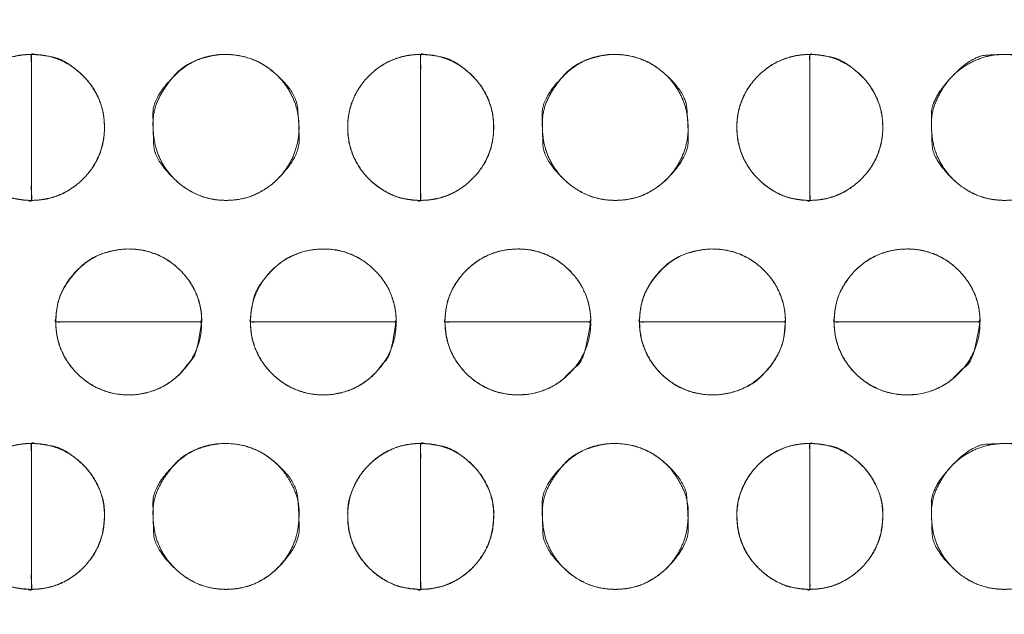
# Model space of a CAD drawing. Units: millimetres. Extents: x -41 to 250, y 127 to 332.
# Drawn here: x 102 to 105, y 172 to 173 of the extents above; entities that cross this region are included whole.
import ezdxf

# ---------------------------------------------------------------- set-up
doc = ezdxf.new("R2010")
doc.units = ezdxf.units.MM
doc.layers.add('_U+30EC_U+30A4_U+30E4_U+30FC 1', color=7, linetype='Continuous', lineweight=18)

msp = doc.modelspace()

# ---------------------------------------------------------------- linework, layer by layer
at = {"layer": '_U+30EC_U+30A4_U+30E4_U+30FC 1', "color": 250, "lineweight": 5, "true_color": 0x333333}
for points, knots in [([(109.0544, 176.8533), (109.1223, 176.6939), (109.3867, 175.9413), (109.8551, 173.994), (109.9781, 171.1355), (109.6258, 168.7558), (109.1756, 167.2297), (108.9783, 166.709), (55.6698, 166.709), (2.3614, 166.709), (2.2872, 166.8779), (2.0572, 167.5083), (1.7752, 168.4904), (1.5181, 169.772), (1.3633, 171.301), (1.3879, 173.0249), (1.6691, 174.8917), (2.1316, 176.3587), (2.3361, 176.8533), (55.6952, 176.8533), (109.0544, 176.8533)], [0, 0, 0, 0.007277, 0.014555, 0.021832, 0.02911, 0.036387, 0.043664, 0.043664, 0.740381, 0.740381, 0.742792, 0.745202, 0.747613, 0.750023, 0.752433, 0.754844, 0.757254, 0.759664, 0.759664, 1, 1, 1]), ([(3.045, 176.549), (55.6052, 176.549), (108.1655, 176.549), (108.2482, 176.2955), (108.3309, 176.042), (108.391, 175.8929), (108.5336, 175.8262), (108.5692, 175.8096), (108.7241, 175.7517), (108.9835, 175.6706), (109.2072, 175.606), (109.2819, 175.5855), (109.4168, 175.0563), (109.6987, 173.2616), (109.7785, 170.7583), (109.4584, 168.635), (109.2562, 167.9264), (108.882, 167.7995), (108.5078, 167.6726), (108.3817, 167.6414), (108.3434, 167.508), (108.3244, 167.4413), (108.2497, 167.1774), (108.2035, 167.0134), (55.618, 167.0134), (3.0324, 167.0134), (2.9594, 167.2543), (2.8864, 167.4952), (2.8214, 167.6461), (2.7204, 167.6876), (2.5872, 167.7332), (2.3141, 167.8204), (2.0611, 167.8994), (1.9734, 167.9264), (1.8376, 168.4222), (1.5503, 170.1451), (1.4591, 172.6223), (1.7647, 174.8153), (1.9609, 175.5695), (2.3508, 175.7075), (2.7406, 175.8454), (2.8198, 175.8776), (2.8786, 175.9831), (2.8875, 175.9991), (2.9235, 176.0992), (2.9807, 176.3002), (3.029, 176.4851), (3.045, 176.549)], [0, 0, 0, 0.834152, 0.834152, 0.838384, 0.838384, 0.840935, 0.840935, 0.841572, 0.842209, 0.842845, 0.843482, 0.843482, 0.847972, 0.852461, 0.856951, 0.861441, 0.861441, 0.863848, 0.863848, 0.86464, 0.86464, 0.865035, 0.86543, 0.86543, 0.987458, 0.987458, 0.988042, 0.988042, 0.988423, 0.988805, 0.989186, 0.989567, 0.989949, 0.989949, 0.992084, 0.994219, 0.996355, 0.99849, 0.99849, 0.999623, 0.999623, 0.999857, 0.999857, 0.999893, 0.999929, 0.999964, 1, 1, 1]), ([(-4.3731, 173.8672), (-2.7563, 173.997), (-1.1396, 174.1268), (-1.0666, 174.1399), (-0.8477, 174.2396), (-0.593, 174.4771), (-0.4397, 174.8005), (-0.404, 174.9385), (-0.3684, 175.0764), (-0.2353, 175.5643), (-0.0366, 176.2586), (0.1265, 176.8151), (0.1793, 176.9927), (0.3282, 177.1576), (1.3078, 177.1576), (2.1067, 177.1576), (2.3158, 177.1768), (2.5249, 177.1959), (55.5734, 177.1959), (108.622, 177.1959), (108.8375, 177.1641), (109.0529, 177.1323), (109.8775, 177.1323), (110.702, 177.1323), (110.8375, 177.1486), (111.0232, 177.0008), (111.0566, 176.8913), (111.0733, 176.8367), (111.1884, 176.454), (111.4282, 175.6529), (111.6515, 174.9066), (111.7291, 174.6469), (111.7634, 174.5828), (111.9099, 174.3995), (112.1683, 174.2043), (112.4542, 174.1136), (112.566, 174.1018), (112.6776, 174.0899), (113.2737, 174.0427), (114.3945, 173.9687), (115.4036, 173.9067), (115.7485, 173.8863), (115.8504, 173.8526), (115.9593, 173.6689), (115.9639, 173.569), (115.9663, 173.519), (115.97, 172.9525), (115.9689, 171.6179), (115.9655, 170.3332), (115.9639, 169.879), (115.9327, 169.7709), (115.7947, 169.6556), (115.7234, 169.6507), (115.6878, 169.6483), (115.2291, 169.6211), (114.126, 169.557), (113.0585, 169.4953), (112.6801, 169.4735), (112.5684, 169.464), (112.2407, 169.3809), (111.875, 169.1742), (111.6778, 168.8866), (111.6017, 168.6394), (111.46, 168.1556), (111.2484, 167.4038), (111.0748, 166.7754), (111.0186, 166.5696), (110.9969, 166.4745), (110.8113, 166.3794), (110.6473, 166.3794), (110.3534, 166.3827), (109.7994, 166.3919), (109.3, 166.4011), (109.1293, 166.4044), (108.8819, 166.3603), (108.6345, 166.3161), (55.6115, 166.3161), (2.5885, 166.3161), (2.3222, 166.354), (2.0559, 166.3919), (1.257, 166.3794), (0.4582, 166.3669), (0.2553, 166.4144), (0.2174, 166.5569), (0.2079, 166.5926), (0.1107, 166.9355), (-0.1136, 167.7169), (-0.3283, 168.4626), (-0.404, 168.7252), (-0.4389, 168.8161), (-0.5967, 169.074), (-0.8877, 169.3439), (-1.222, 169.4616), (-1.3551, 169.4735), (-1.4882, 169.4853), (-2.1079, 169.5273), (-3.1913, 169.5872), (-4.1416, 169.6353), (-4.4617, 169.6507), (-4.6013, 169.6292), (-4.741, 169.7933), (-4.741, 171.7494), (-4.741, 173.5817), (-4.7459, 173.6203), (-4.7238, 173.7269), (-4.6231, 173.8323), (-4.4515, 173.8683), (-4.3731, 173.8672)], [0, 0, 0, 0.05452, 0.05452, 0.057011, 0.059502, 0.061993, 0.064484, 0.064484, 0.066974, 0.069465, 0.071956, 0.074446, 0.074446, 0.077433, 0.090633, 0.090633, 0.094103, 0.094103, 0.970649, 0.970649, 0.974248, 0.974248, 0.987872, 0.987872, 0.990128, 0.992384, 0.992384, 0.993511, 0.994638, 0.995765, 0.996892, 0.996892, 0.997194, 0.997496, 0.997798, 0.9981, 0.9981, 0.998402, 0.998704, 0.999005, 0.999307, 0.999307, 0.999401, 0.999495, 0.999495, 0.999541, 0.999588, 0.999635, 0.999682, 0.999682, 0.999694, 0.999705, 0.999705, 0.999711, 0.999717, 0.999723, 0.999728, 0.999728, 0.99973, 0.999732, 0.999734, 0.999735, 0.999737, 0.999739, 0.999741, 0.999742, 0.999742, 0.999743, 0.999744, 0.999745, 0.999745, 0.999746, 0.999747, 0.999747, 0.999748, 0.999748, 0.999992, 0.999992, 0.999993, 0.999993, 0.999997, 0.999997, 0.999998, 0.999998, 0.999998, 0.999998, 0.999998, 0.999999, 0.999999, 0.999999, 0.999999, 0.999999, 0.999999, 0.999999, 0.999999, 0.999999, 0.999999, 0.999999, 0.999999, 0.999999, 0.999999, 1, 1, 1, 1, 1, 1, 1, 1]), ([(115.5632, 177.176), (115.6435, 177.176), (115.8296, 177.1074), (115.962, 176.9168), (116.0142, 176.7263), (116.0197, 176.6577), (116.0197, 171.7124), (116.0197, 166.7672), (116.0188, 166.6567), (115.9495, 166.4131), (115.7611, 166.266), (115.5736, 166.2295), (115.5063, 166.2346), (55.6247, 166.2346), (-4.3524, 166.2346), (-4.5667, 166.3064), (-4.7047, 166.5057), (-4.7472, 166.705), (-4.7468, 166.7768), (-4.7445, 171.7291), (-4.7422, 176.6815), (-4.7359, 176.7742), (-4.6688, 176.9849), (-4.5125, 177.1258), (-4.3625, 177.174), (-4.3095, 177.176), (55.6269, 177.176), (115.5632, 177.176)], [0, 0, 0, 0.0002, 0.0004, 0.000599, 0.000799, 0.000799, 0.015154, 0.015154, 0.015475, 0.015796, 0.016116, 0.016437, 0.016437, 0.300881, 0.301334, 0.301788, 0.302241, 0.302694, 0.302694, 0.333982, 0.333982, 0.33457, 0.335157, 0.335744, 0.336331, 0.336331, 1, 1, 1])]:
    msp.add_open_spline(points, degree=2, knots=knots, dxfattribs=at)
at = {"layer": '_U+30EC_U+30A4_U+30E4_U+30FC 1', "lineweight": 5}
for points, knots in [([(102.4194, 173.064), (102.4194, 172.8763), (102.4194, 172.6885), (102.3417, 172.6885), (102.2319, 172.7987), (102.2319, 172.954), (102.3417, 173.064), (102.4194, 173.064)], [0, 0, 0, 0.376651, 0.376651, 0.532488, 0.688325, 0.844163, 1, 1, 1]), ([(102.4194, 172.6886), (102.4194, 172.8764), (102.4194, 173.0641), (102.4973, 173.0641), (102.6072, 172.9541), (102.6072, 172.7987), (102.4973, 172.6886), (102.4194, 172.6886)], [0, 0, 0, 0.376116, 0.376116, 0.532087, 0.688058, 0.844029, 1, 1, 1]), ([(103.4198, 173.064), (103.4198, 172.8763), (103.4198, 172.6885), (103.342, 172.6885), (103.2323, 172.7987), (103.2323, 172.954), (103.342, 173.064), (103.4198, 173.064)], [0, 0, 0, 0.376108, 0.376108, 0.532081, 0.688054, 0.844027, 1, 1, 1]), ([(103.4198, 172.6886), (103.4198, 172.8764), (103.4198, 173.0641), (103.4977, 173.0641), (103.6076, 172.9541), (103.6076, 172.7987), (103.4977, 172.6886), (103.4198, 172.6886)], [0, 0, 0, 0.376116, 0.376116, 0.532087, 0.688058, 0.844029, 1, 1, 1]), ([(104.4202, 173.064), (104.4202, 172.8763), (104.4202, 172.6885), (104.3423, 172.6885), (104.2327, 172.7987), (104.2327, 172.954), (104.3423, 173.064), (104.4202, 173.064)], [0, 0, 0, 0.376108, 0.376108, 0.532081, 0.688054, 0.844027, 1, 1, 1]), ([(104.4202, 172.6886), (104.4202, 172.8764), (104.4202, 173.0641), (104.4975, 173.0641), (104.6077, 172.9541), (104.6077, 172.7987), (104.4975, 172.6886), (104.4202, 172.6886)], [0, 0, 0, 0.377782, 0.377782, 0.533337, 0.688891, 0.844446, 1, 1, 1]), ([(102.8573, 172.3763), (102.6697, 172.3763), (102.482, 172.3763), (102.482, 172.4536), (102.5918, 172.5635), (102.747, 172.5635), (102.8573, 172.4536), (102.8573, 172.3763)], [0, 0, 0, 0.377637, 0.377637, 0.533228, 0.688819, 0.844409, 1, 1, 1]), ([(103.357, 172.3763), (103.1698, 172.3763), (102.9825, 172.3763), (102.9825, 172.4536), (103.092, 172.5635), (103.2474, 172.5635), (103.357, 172.4536), (103.357, 172.3763)], [0, 0, 0, 0.377172, 0.377172, 0.532879, 0.688586, 0.844293, 1, 1, 1]), ([(103.8572, 172.3763), (103.6698, 172.3763), (103.4825, 172.3763), (103.4825, 172.4536), (103.5919, 172.5635), (103.7472, 172.5635), (103.8572, 172.4536), (103.8572, 172.3763)], [0, 0, 0, 0.377327, 0.377327, 0.532995, 0.688664, 0.844332, 1, 1, 1]), ([(104.3574, 172.3763), (104.1699, 172.3763), (103.9824, 172.3763), (103.9824, 172.4536), (104.0921, 172.5635), (104.2478, 172.5635), (104.3574, 172.4536), (104.3574, 172.3763)], [0, 0, 0, 0.377482, 0.377482, 0.533112, 0.688741, 0.844371, 1, 1, 1]), ([(104.8576, 172.3763), (104.6701, 172.3763), (104.4826, 172.3763), (104.4826, 172.4536), (104.5923, 172.5635), (104.7476, 172.5635), (104.8576, 172.4536), (104.8576, 172.3763)], [0, 0, 0, 0.377482, 0.377482, 0.533112, 0.688741, 0.844371, 1, 1, 1]), ([(102.482, 172.3759), (102.482, 172.376), (102.482, 172.3762), (102.6696, 172.3762), (102.8572, 172.3762), (102.8572, 172.376), (102.8572, 172.2984), (102.7471, 172.1882), (102.592, 172.1882), (102.482, 172.2984), (102.482, 172.3759)], [0, 0, 0, 0.000241, 0.000241, 0.377112, 0.377112, 0.377353, 0.533014, 0.688676, 0.844338, 1, 1, 1]), ([(102.9824, 172.3759), (102.9824, 172.376), (102.9824, 172.3762), (103.1697, 172.3762), (103.3569, 172.3762), (103.3569, 172.376), (103.3569, 172.2984), (103.2475, 172.1882), (103.0922, 172.1882), (102.9824, 172.2984), (102.9824, 172.3759)], [0, 0, 0, 0.000241, 0.000241, 0.376648, 0.376648, 0.376889, 0.532666, 0.688444, 0.844222, 1, 1, 1]), ([(103.4824, 172.3759), (103.4824, 172.376), (103.4824, 172.3762), (103.6697, 172.3762), (103.8571, 172.3762), (103.8571, 172.376), (103.8571, 172.2984), (103.7474, 172.1882), (103.592, 172.1882), (103.4824, 172.2984), (103.4824, 172.3759)], [0, 0, 0, 0.000241, 0.000241, 0.376802, 0.376802, 0.377043, 0.532782, 0.688522, 0.844261, 1, 1, 1]), ([(103.9823, 172.3759), (103.9823, 172.376), (103.9823, 172.3762), (104.1698, 172.3762), (104.3573, 172.3762), (104.3573, 172.376), (104.3573, 172.2984), (104.2479, 172.1882), (104.0922, 172.1882), (103.9823, 172.2984), (103.9823, 172.3759)], [0, 0, 0, 0.000241, 0.000241, 0.376957, 0.376957, 0.377198, 0.532898, 0.688599, 0.844299, 1, 1, 1]), ([(104.4825, 172.3759), (104.4825, 172.376), (104.4825, 172.3762), (104.67, 172.3762), (104.8575, 172.3762), (104.8575, 172.376), (104.8575, 172.2984), (104.7478, 172.1882), (104.5924, 172.1882), (104.4825, 172.2984), (104.4825, 172.3759)], [0, 0, 0, 0.000241, 0.000241, 0.376957, 0.376957, 0.377198, 0.532898, 0.688599, 0.844299, 1, 1, 1]), ([(102.4194, 172.0632), (102.4194, 171.8755), (102.4194, 171.6879), (102.3417, 171.6879), (102.2319, 171.7983), (102.2319, 171.9535), (102.3417, 172.0632), (102.4194, 172.0632)], [0, 0, 0, 0.376501, 0.376501, 0.532376, 0.68825, 0.844125, 1, 1, 1]), ([(102.4194, 171.6879), (102.4194, 171.8756), (102.4194, 172.0632), (102.4973, 172.0632), (102.6072, 171.9535), (102.6072, 171.7983), (102.4973, 171.6879), (102.4194, 171.6879)], [0, 0, 0, 0.375966, 0.375966, 0.531975, 0.687983, 0.843992, 1, 1, 1]), ([(103.4198, 172.0632), (103.4198, 171.8755), (103.4198, 171.6879), (103.342, 171.6879), (103.2323, 171.7983), (103.2323, 171.9535), (103.342, 172.0632), (103.4198, 172.0632)], [0, 0, 0, 0.375959, 0.375959, 0.531969, 0.687979, 0.84399, 1, 1, 1]), ([(103.4198, 171.6879), (103.4198, 171.8756), (103.4198, 172.0632), (103.4977, 172.0632), (103.6076, 171.9535), (103.6076, 171.7983), (103.4977, 171.6879), (103.4198, 171.6879)], [0, 0, 0, 0.375966, 0.375966, 0.531975, 0.687983, 0.843992, 1, 1, 1]), ([(104.4202, 172.0632), (104.4202, 171.8755), (104.4202, 171.6879), (104.3423, 171.6879), (104.2327, 171.7983), (104.2327, 171.9535), (104.3423, 172.0632), (104.4202, 172.0632)], [0, 0, 0, 0.375959, 0.375959, 0.531969, 0.687979, 0.84399, 1, 1, 1]), ([(104.4202, 171.6879), (104.4202, 171.8756), (104.4202, 172.0632), (104.4975, 172.0632), (104.6077, 171.9535), (104.6077, 171.7983), (104.4975, 171.6879), (104.4202, 171.6879)], [0, 0, 0, 0.377632, 0.377632, 0.533224, 0.688816, 0.844408, 1, 1, 1])]:
    msp.add_open_spline(points, degree=2, knots=knots, dxfattribs=at)
at = {"layer": '_U+30EC_U+30A4_U+30E4_U+30FC 1', "color": 250, "linetype": 'Continuous', "lineweight": 5, "true_color": 0x333333}
for points, knots in [([(102.4194, 173.064), (102.4194, 172.9168), (102.4194, 172.7506), (102.4194, 172.7195), (102.4196, 172.6976), (102.419, 172.6898), (102.4216, 172.6882), (102.4067, 172.6889), (102.395, 172.69), (102.353, 172.6971), (102.3032, 172.7272), (102.2705, 172.76), (102.2465, 172.8), (102.2329, 172.8455), (102.2311, 172.9017), (102.2465, 172.9528), (102.2705, 172.9927), (102.3032, 173.0254), (102.3431, 173.0494), (102.3885, 173.0631), (102.4163, 173.064), (102.4179, 173.064), (102.4194, 173.064)], [0, 0, 0, 0.300029, 0.338796, 0.377563, 0.41633, 0.455097, 0.493864, 0.532631, 0.571398, 0.610165, 0.648932, 0.687699, 0.726466, 0.765232, 0.803999, 0.842766, 0.881533, 0.9203, 0.959067, 0.997834, 0.997834, 1, 1, 1]), ([(102.4194, 172.6886), (102.4194, 172.8358), (102.4194, 173.0021), (102.4194, 173.0332), (102.4192, 173.0551), (102.4198, 173.0628), (102.4172, 173.0644), (102.4322, 173.0638), (102.4439, 173.0626), (102.4982, 173.0532), (102.5532, 173.0101), (102.5818, 172.9736), (102.6008, 172.9307), (102.6077, 172.8891), (102.6062, 172.8456), (102.5925, 172.8), (102.5686, 172.76), (102.5358, 172.7273), (102.4959, 172.7032), (102.4504, 172.6896), (102.4225, 172.6886), (102.421, 172.6886), (102.4194, 172.6886)], [0, 0, 0, 0.300029, 0.338796, 0.377563, 0.41633, 0.455097, 0.493864, 0.532631, 0.571398, 0.610165, 0.648932, 0.687699, 0.726465, 0.765232, 0.803999, 0.842766, 0.881533, 0.9203, 0.959067, 0.997834, 0.997834, 1, 1, 1]), ([(102.9196, 172.6886), (102.9179, 172.6886), (102.9162, 172.6886), (102.8723, 172.6905), (102.8149, 172.7185), (102.777, 172.7517), (102.749, 172.7939), (102.733, 172.8429), (102.7308, 172.9179), (102.7617, 172.981), (102.812, 173.0385), (102.8925, 173.0652), (102.9533, 173.0629), (103.0023, 173.0469), (103.0444, 173.0189), (103.0776, 172.981), (103.0999, 172.9353), (103.108, 172.8902), (103.1062, 172.8429), (103.0902, 172.7939), (103.0622, 172.7517), (103.0243, 172.7184), (102.9668, 172.6903), (102.923, 172.6886), (102.9213, 172.6886), (102.9196, 172.6886)], [0, 0, 0, 0.001917, 0.001917, 0.051725, 0.101533, 0.151341, 0.201149, 0.250957, 0.300765, 0.350573, 0.400381, 0.450189, 0.499997, 0.549805, 0.599613, 0.649421, 0.699229, 0.749037, 0.798845, 0.848653, 0.898461, 0.94827, 0.998078, 0.998078, 1, 1, 1]), ([(103.4198, 173.064), (103.4198, 172.9168), (103.4198, 172.7506), (103.4198, 172.7195), (103.42, 172.6976), (103.4195, 172.6898), (103.422, 172.6882), (103.4071, 172.6889), (103.3954, 172.69), (103.3533, 172.6971), (103.3035, 172.7272), (103.2708, 172.76), (103.2469, 172.8), (103.2333, 172.8455), (103.2316, 172.9017), (103.2469, 172.9528), (103.2708, 172.9927), (103.3035, 173.0254), (103.3434, 173.0494), (103.3889, 173.0631), (103.4167, 173.064), (103.4183, 173.064), (103.4198, 173.064)], [0, 0, 0, 0.300029, 0.338796, 0.377563, 0.41633, 0.455097, 0.493864, 0.532631, 0.571398, 0.610165, 0.648931, 0.687698, 0.726465, 0.765232, 0.803999, 0.842766, 0.881533, 0.9203, 0.959067, 0.997834, 0.997834, 1, 1, 1]), ([(103.4198, 172.6886), (103.4198, 172.8358), (103.4198, 173.0021), (103.4198, 173.0332), (103.4196, 173.0551), (103.4202, 173.0628), (103.4176, 173.0644), (103.4326, 173.0638), (103.4443, 173.0626), (103.4986, 173.0532), (103.5536, 173.0101), (103.5822, 172.9736), (103.6012, 172.9307), (103.6081, 172.8891), (103.6066, 172.8456), (103.5929, 172.8), (103.569, 172.76), (103.5362, 172.7273), (103.4963, 172.7032), (103.4508, 172.6896), (103.4229, 172.6886), (103.4214, 172.6886), (103.4198, 172.6886)], [0, 0, 0, 0.300029, 0.338796, 0.377563, 0.41633, 0.455097, 0.493864, 0.532631, 0.571398, 0.610165, 0.648932, 0.687699, 0.726465, 0.765232, 0.803999, 0.842766, 0.881533, 0.9203, 0.959067, 0.997834, 0.997834, 1, 1, 1]), ([(103.92, 172.6886), (103.9183, 172.6886), (103.9166, 172.6886), (103.8727, 172.6905), (103.8154, 172.7185), (103.7775, 172.7517), (103.7496, 172.7939), (103.7336, 172.8429), (103.7315, 172.9179), (103.7622, 172.981), (103.8125, 173.0385), (103.8928, 173.0652), (103.9537, 173.0629), (104.0027, 173.0469), (104.0447, 173.0189), (104.0778, 172.981), (104.1, 172.9353), (104.1081, 172.8902), (104.1063, 172.8429), (104.0903, 172.7939), (104.0624, 172.7517), (104.0246, 172.7184), (103.9672, 172.6903), (103.9234, 172.6886), (103.9217, 172.6886), (103.92, 172.6886)], [0, 0, 0, 0.001917, 0.001917, 0.051725, 0.101533, 0.151341, 0.201149, 0.250957, 0.300765, 0.350573, 0.400381, 0.450189, 0.499997, 0.549805, 0.599613, 0.649421, 0.699229, 0.749037, 0.798845, 0.848653, 0.898461, 0.948269, 0.998077, 0.998077, 1, 1, 1]), ([(104.4202, 173.064), (104.4202, 172.9168), (104.4202, 172.7506), (104.4202, 172.7195), (104.4204, 172.6976), (104.4198, 172.6898), (104.4224, 172.6882), (104.4074, 172.6889), (104.3957, 172.69), (104.3537, 172.6971), (104.3038, 172.7272), (104.2712, 172.76), (104.2473, 172.8), (104.2336, 172.8455), (104.2319, 172.9017), (104.2473, 172.9528), (104.2712, 172.9927), (104.3039, 173.0254), (104.3438, 173.0494), (104.3892, 173.0631), (104.4171, 173.064), (104.4187, 173.064), (104.4202, 173.064)], [0, 0, 0, 0.300029, 0.338796, 0.377563, 0.41633, 0.455097, 0.493864, 0.532631, 0.571398, 0.610165, 0.648931, 0.687698, 0.726465, 0.765232, 0.803999, 0.842766, 0.881533, 0.9203, 0.959067, 0.997834, 0.997834, 1, 1, 1]), ([(104.4202, 172.6886), (104.4202, 172.8358), (104.4202, 173.0021), (104.4202, 173.0332), (104.42, 173.0551), (104.4206, 173.0628), (104.418, 173.0644), (104.4329, 173.0638), (104.4445, 173.0626), (104.4986, 173.0532), (104.5536, 173.0101), (104.5822, 172.9736), (104.6013, 172.9307), (104.6082, 172.8891), (104.6067, 172.8456), (104.593, 172.8), (104.569, 172.76), (104.5362, 172.7273), (104.4963, 172.7032), (104.451, 172.6896), (104.4233, 172.6886), (104.4218, 172.6886), (104.4202, 172.6886)], [0, 0, 0, 0.30003, 0.338797, 0.377564, 0.41633, 0.455097, 0.493864, 0.532631, 0.571398, 0.610165, 0.648932, 0.687699, 0.726466, 0.765233, 0.804, 0.842767, 0.881534, 0.920301, 0.959068, 0.997835, 0.997835, 1, 1, 1]), ([(104.9204, 172.6886), (104.9187, 172.6886), (104.917, 172.6886), (104.8731, 172.6905), (104.8157, 172.7185), (104.7778, 172.7517), (104.7498, 172.7939), (104.7338, 172.8429), (104.7317, 172.9179), (104.7625, 172.981), (104.7957, 173.0189), (104.8378, 173.0469), (104.8867, 173.063), (104.934, 173.0647), (104.979, 173.0565), (105.0247, 173.0342), (105.0625, 173.001), (105.0905, 172.959), (105.1087, 172.9037), (105.1065, 172.8429), (105.0904, 172.7939), (105.0625, 172.7517), (105.0246, 172.7184), (104.9673, 172.6903), (104.9238, 172.6886), (104.9221, 172.6886), (104.9204, 172.6886)], [0, 0, 0, 0.001826, 0.001826, 0.049271, 0.096716, 0.144161, 0.191606, 0.239051, 0.286496, 0.333941, 0.381386, 0.42883, 0.476275, 0.52372, 0.571165, 0.61861, 0.666055, 0.7135, 0.760945, 0.80839, 0.855835, 0.90328, 0.950725, 0.99817, 0.99817, 1, 1, 1]), ([(102.8573, 172.3763), (102.7102, 172.3763), (102.5441, 172.3763), (102.513, 172.3763), (102.4911, 172.3761), (102.4833, 172.3766), (102.4818, 172.3741), (102.4824, 172.3889), (102.4835, 172.4006), (102.4906, 172.4424), (102.5206, 172.4922), (102.5701, 172.5418), (102.6444, 172.5644), (102.7002, 172.5625), (102.7458, 172.5489), (102.7857, 172.5249), (102.8186, 172.4922), (102.8426, 172.4524), (102.8563, 172.407), (102.8573, 172.3794), (102.8573, 172.3778), (102.8573, 172.3763)], [0, 0, 0, 0.31213, 0.35246, 0.392791, 0.433121, 0.473452, 0.513782, 0.554113, 0.594443, 0.634773, 0.675104, 0.715434, 0.755765, 0.796095, 0.836426, 0.876756, 0.917086, 0.957417, 0.997747, 0.997747, 1, 1, 1]), ([(103.357, 172.3763), (103.2102, 172.3763), (103.0444, 172.3763), (103.0133, 172.3763), (102.9915, 172.3761), (102.9838, 172.3766), (102.9822, 172.3741), (102.9828, 172.3889), (102.984, 172.4006), (102.9933, 172.4546), (103.0363, 172.5096), (103.0727, 172.5381), (103.1154, 172.5571), (103.1571, 172.564), (103.2005, 172.5625), (103.246, 172.5489), (103.2859, 172.5249), (103.3186, 172.4922), (103.3425, 172.4524), (103.3561, 172.407), (103.357, 172.3794), (103.357, 172.3778), (103.357, 172.3763)], [0, 0, 0, 0.30003, 0.338796, 0.377563, 0.41633, 0.455097, 0.493864, 0.532631, 0.571398, 0.610165, 0.648932, 0.687699, 0.726466, 0.765233, 0.804, 0.842767, 0.881534, 0.920301, 0.959068, 0.997835, 0.997835, 1, 1, 1]), ([(103.8572, 172.3763), (103.7103, 172.3763), (103.5444, 172.3763), (103.5133, 172.3763), (103.4915, 172.3761), (103.4838, 172.3766), (103.4822, 172.3741), (103.4828, 172.3889), (103.4839, 172.4006), (103.491, 172.4424), (103.5209, 172.4922), (103.5535, 172.5249), (103.5933, 172.5489), (103.6387, 172.5626), (103.6948, 172.5643), (103.746, 172.5489), (103.7859, 172.5249), (103.8186, 172.4922), (103.8426, 172.4524), (103.8563, 172.407), (103.8572, 172.3794), (103.8572, 172.3778), (103.8572, 172.3763)], [0, 0, 0, 0.30003, 0.338796, 0.377563, 0.41633, 0.455097, 0.493864, 0.532631, 0.571398, 0.610165, 0.648932, 0.687699, 0.726466, 0.765233, 0.804, 0.842767, 0.881534, 0.920301, 0.959068, 0.997835, 0.997835, 1, 1, 1]), ([(104.3574, 172.3763), (104.2104, 172.3763), (104.0444, 172.3763), (104.0133, 172.3763), (103.9915, 172.3761), (103.9837, 172.3766), (103.9821, 172.3741), (103.9827, 172.3889), (103.9839, 172.4006), (103.9909, 172.4424), (104.0209, 172.4922), (104.0704, 172.5418), (104.1449, 172.5644), (104.2009, 172.5625), (104.2464, 172.5489), (104.2863, 172.5249), (104.319, 172.4922), (104.3429, 172.4524), (104.3565, 172.407), (104.3574, 172.3794), (104.3574, 172.3778), (104.3574, 172.3763)], [0, 0, 0, 0.31213, 0.35246, 0.392791, 0.433121, 0.473452, 0.513782, 0.554112, 0.594443, 0.634773, 0.675104, 0.715434, 0.755765, 0.796095, 0.836426, 0.876756, 0.917086, 0.957417, 0.997747, 0.997747, 1, 1, 1]), ([(104.8576, 172.3763), (104.7106, 172.3763), (104.5446, 172.3763), (104.5135, 172.3763), (104.4917, 172.3761), (104.4839, 172.3766), (104.4823, 172.3741), (104.483, 172.3889), (104.4841, 172.4006), (104.4912, 172.4424), (104.5211, 172.4922), (104.5538, 172.5249), (104.5937, 172.5489), (104.6391, 172.5626), (104.6953, 172.5643), (104.7464, 172.5489), (104.7863, 172.5249), (104.819, 172.4922), (104.843, 172.4524), (104.8567, 172.407), (104.8576, 172.3794), (104.8576, 172.3778), (104.8576, 172.3763)], [0, 0, 0, 0.30003, 0.338796, 0.377563, 0.41633, 0.455097, 0.493864, 0.532631, 0.571398, 0.610165, 0.648932, 0.687699, 0.726466, 0.765233, 0.804, 0.842767, 0.881534, 0.920301, 0.959068, 0.997835, 0.997835, 1, 1, 1]), ([(102.482, 172.3759), (102.482, 172.376), (102.482, 172.3762), (102.6696, 172.3762), (102.8572, 172.3762), (102.8572, 172.3761), (102.8572, 172.3761), (102.8572, 172.3756), (102.8573, 172.3781), (102.8569, 172.3632), (102.8557, 172.3516), (102.8486, 172.3096), (102.8186, 172.2597), (102.7858, 172.2269), (102.7459, 172.2028), (102.7004, 172.1891), (102.6443, 172.1874), (102.5932, 172.2029), (102.5533, 172.2269), (102.5206, 172.2597), (102.4966, 172.2996), (102.4829, 172.3451), (102.482, 172.3728), (102.482, 172.3744), (102.482, 172.3759)], [0, 0, 0, 0.000635, 0.000635, 0.994802, 0.994802, 0.995107, 0.995412, 0.995717, 0.996021, 0.996326, 0.996631, 0.996936, 0.99724, 0.997545, 0.99785, 0.998154, 0.998459, 0.998764, 0.999069, 0.999373, 0.999678, 0.999983, 0.999983, 1, 1, 1]), ([(102.9824, 172.3759), (102.9824, 172.376), (102.9824, 172.3762), (103.1697, 172.3762), (103.3569, 172.3762), (103.3569, 172.3761), (103.3569, 172.3761), (103.3569, 172.3756), (103.357, 172.3781), (103.3566, 172.3632), (103.3554, 172.3516), (103.3484, 172.3096), (103.3185, 172.2597), (103.2859, 172.2269), (103.2461, 172.2028), (103.2006, 172.1891), (103.1445, 172.1874), (103.0934, 172.2029), (103.0536, 172.2269), (103.0209, 172.2597), (102.997, 172.2996), (102.9833, 172.3451), (102.9824, 172.3728), (102.9824, 172.3744), (102.9824, 172.3759)], [0, 0, 0, 0.000636, 0.000636, 0.994792, 0.994792, 0.995097, 0.995403, 0.995708, 0.996013, 0.996319, 0.996624, 0.996929, 0.997235, 0.99754, 0.997846, 0.998151, 0.998456, 0.998762, 0.999067, 0.999372, 0.999678, 0.999983, 0.999983, 1, 1, 1]), ([(103.4824, 172.3759), (103.4824, 172.376), (103.4824, 172.3762), (103.6697, 172.3762), (103.8571, 172.3762), (103.8571, 172.3761), (103.8571, 172.3761), (103.8571, 172.3756), (103.8572, 172.3781), (103.8568, 172.3632), (103.8556, 172.3516), (103.8463, 172.2974), (103.8032, 172.2423), (103.7668, 172.2137), (103.724, 172.1946), (103.6823, 172.1877), (103.6388, 172.1892), (103.5934, 172.2029), (103.5535, 172.2269), (103.5208, 172.2597), (103.4969, 172.2996), (103.4833, 172.3451), (103.4824, 172.3728), (103.4824, 172.3744), (103.4824, 172.3759)], [0, 0, 0, 0.000636, 0.000636, 0.994795, 0.994795, 0.995101, 0.995406, 0.995711, 0.996016, 0.996321, 0.996626, 0.996931, 0.997237, 0.997542, 0.997847, 0.998152, 0.998457, 0.998762, 0.999068, 0.999373, 0.999678, 0.999983, 0.999983, 1, 1, 1]), ([(104.4825, 172.3759), (104.4825, 172.376), (104.4825, 172.3762), (104.67, 172.3762), (104.8575, 172.3762), (104.8575, 172.3761), (104.8575, 172.3761), (104.8575, 172.3756), (104.8576, 172.3781), (104.8572, 172.3632), (104.856, 172.3516), (104.8467, 172.2974), (104.8036, 172.2423), (104.7672, 172.2137), (104.7244, 172.1946), (104.6827, 172.1877), (104.6393, 172.1892), (104.5937, 172.2029), (104.5538, 172.2269), (104.5211, 172.2597), (104.4971, 172.2996), (104.4835, 172.3451), (104.4825, 172.3728), (104.4825, 172.3744), (104.4825, 172.3759)], [0, 0, 0, 0.000635, 0.000635, 0.994799, 0.994799, 0.995104, 0.995409, 0.995714, 0.996019, 0.996324, 0.996629, 0.996933, 0.997238, 0.997543, 0.997848, 0.998153, 0.998458, 0.998763, 0.999068, 0.999373, 0.999678, 0.999983, 0.999983, 1, 1, 1]), ([(103.9823, 172.3759), (103.9823, 172.376), (103.9823, 172.3762), (104.1698, 172.3762), (104.3573, 172.3762), (104.3573, 172.3761), (104.3573, 172.3761), (104.3573, 172.3756), (104.3574, 172.3781), (104.357, 172.3632), (104.3559, 172.3516), (104.3488, 172.3096), (104.3189, 172.2597), (104.2696, 172.21), (104.195, 172.1873), (104.1391, 172.1892), (104.0935, 172.2029), (104.0536, 172.2269), (104.0209, 172.2597), (103.9969, 172.2996), (103.9833, 172.3451), (103.9823, 172.3728), (103.9823, 172.3744), (103.9823, 172.3759)], [0, 0, 0, 0.000636, 0.000636, 0.995102, 0.995102, 0.995407, 0.995712, 0.996017, 0.996322, 0.996628, 0.996933, 0.997238, 0.997543, 0.997848, 0.998153, 0.998458, 0.998763, 0.999068, 0.999373, 0.999678, 0.999983, 0.999983, 1, 1, 1]), ([(102.4194, 172.0632), (102.4194, 171.916), (102.4194, 171.7499), (102.4194, 171.7188), (102.4196, 171.6969), (102.419, 171.6892), (102.4216, 171.6876), (102.4067, 171.6882), (102.395, 171.6894), (102.353, 171.6965), (102.3032, 171.7267), (102.2705, 171.7595), (102.2465, 171.7996), (102.2329, 171.8451), (102.231, 171.914), (102.2573, 171.9729), (102.2858, 172.0093), (102.3223, 172.0378), (102.3761, 172.0617), (102.4163, 172.0632), (102.4179, 172.0632), (102.4194, 172.0632)], [0, 0, 0, 0.312347, 0.352706, 0.393064, 0.433423, 0.473781, 0.51414, 0.554498, 0.594857, 0.635215, 0.675574, 0.715933, 0.756291, 0.79665, 0.837008, 0.877367, 0.917725, 0.958084, 0.998442, 0.998442, 1, 1, 1]), ([(102.4194, 171.6879), (102.4194, 171.835), (102.4194, 172.0012), (102.4194, 172.0323), (102.4192, 172.0541), (102.4198, 172.0619), (102.4172, 172.0635), (102.4322, 172.0628), (102.4439, 172.0617), (102.4982, 172.0523), (102.5532, 172.0093), (102.5818, 171.9729), (102.6083, 171.9137), (102.6062, 171.8451), (102.5925, 171.7995), (102.5686, 171.7595), (102.5358, 171.7267), (102.4959, 171.7026), (102.4504, 171.6889), (102.4225, 171.6879), (102.421, 171.6879), (102.4194, 171.6879)], [0, 0, 0, 0.31213, 0.35246, 0.39279, 0.433121, 0.473451, 0.513782, 0.554112, 0.594442, 0.634773, 0.675103, 0.715434, 0.755764, 0.796095, 0.836425, 0.876755, 0.917086, 0.957416, 0.997747, 0.997747, 1, 1, 1]), ([(102.9196, 171.6879), (102.9179, 171.6879), (102.9162, 171.6879), (102.8723, 171.6898), (102.8149, 171.7179), (102.777, 171.7512), (102.749, 171.7934), (102.733, 171.8425), (102.7309, 171.9174), (102.7617, 171.9803), (102.812, 172.0376), (102.8925, 172.0642), (102.9533, 172.062), (103.0023, 172.046), (103.0444, 172.0181), (103.0776, 171.9803), (103.1087, 171.917), (103.1062, 171.8424), (103.0902, 171.7934), (103.0622, 171.7511), (103.0243, 171.7178), (102.9668, 171.6897), (102.923, 171.6879), (102.9213, 171.6879), (102.9196, 171.6879)], [0, 0, 0, 0.002017, 0.002017, 0.054436, 0.106855, 0.159274, 0.211693, 0.264112, 0.316531, 0.36895, 0.421369, 0.473788, 0.526207, 0.578626, 0.631044, 0.683463, 0.735882, 0.788301, 0.84072, 0.893139, 0.945558, 0.997977, 0.997977, 1, 1, 1]), ([(103.4198, 172.0632), (103.4198, 171.916), (103.4198, 171.7499), (103.4198, 171.7188), (103.42, 171.6969), (103.4195, 171.6892), (103.422, 171.6876), (103.4071, 171.6882), (103.3954, 171.6894), (103.3533, 171.6965), (103.3035, 171.7267), (103.2708, 171.7595), (103.2469, 171.7996), (103.2333, 171.8451), (103.2314, 171.914), (103.2577, 171.9729), (103.2862, 172.0093), (103.3226, 172.0378), (103.3764, 172.0617), (103.4167, 172.0632), (103.4183, 172.0632), (103.4198, 172.0632)], [0, 0, 0, 0.312347, 0.352706, 0.393064, 0.433423, 0.473781, 0.51414, 0.554498, 0.594857, 0.635215, 0.675574, 0.715932, 0.756291, 0.796649, 0.837008, 0.877366, 0.917725, 0.958083, 0.998442, 0.998442, 1, 1, 1]), ([(103.4198, 171.6879), (103.4198, 171.835), (103.4198, 172.0012), (103.4198, 172.0323), (103.4196, 172.0541), (103.4202, 172.0619), (103.4176, 172.0635), (103.4326, 172.0628), (103.4443, 172.0617), (103.4986, 172.0523), (103.5536, 172.0093), (103.5822, 171.9729), (103.6087, 171.9137), (103.6066, 171.8451), (103.5929, 171.7995), (103.569, 171.7595), (103.5362, 171.7267), (103.4963, 171.7026), (103.4508, 171.6889), (103.4229, 171.6879), (103.4214, 171.6879), (103.4198, 171.6879)], [0, 0, 0, 0.31213, 0.35246, 0.39279, 0.433121, 0.473451, 0.513782, 0.554112, 0.594442, 0.634773, 0.675103, 0.715434, 0.755764, 0.796095, 0.836425, 0.876755, 0.917086, 0.957416, 0.997747, 0.997747, 1, 1, 1]), ([(103.92, 171.6879), (103.9183, 171.6879), (103.9166, 171.6879), (103.8727, 171.6898), (103.8154, 171.7179), (103.7775, 171.7512), (103.7496, 171.7934), (103.7336, 171.8425), (103.7315, 171.9174), (103.7622, 171.9803), (103.8125, 172.0376), (103.8929, 172.0642), (103.9537, 172.062), (104.0026, 172.046), (104.0447, 172.0181), (104.0778, 171.9803), (104.1088, 171.917), (104.1063, 171.8424), (104.0903, 171.7934), (104.0624, 171.7511), (104.0246, 171.7178), (103.9672, 171.6897), (103.9234, 171.6879), (103.9217, 171.6879), (103.92, 171.6879)], [0, 0, 0, 0.002018, 0.002018, 0.054437, 0.106856, 0.159274, 0.211693, 0.264112, 0.316531, 0.36895, 0.421369, 0.473788, 0.526207, 0.578625, 0.631044, 0.683463, 0.735882, 0.788301, 0.84072, 0.893139, 0.945558, 0.997977, 0.997977, 1, 1, 1]), ([(104.4202, 172.0632), (104.4202, 171.916), (104.4202, 171.7499), (104.4202, 171.7188), (104.4204, 171.6969), (104.4198, 171.6892), (104.4224, 171.6876), (104.4074, 171.6882), (104.3957, 171.6894), (104.3537, 171.6965), (104.3038, 171.7267), (104.2712, 171.7595), (104.2473, 171.7996), (104.2336, 171.8451), (104.2318, 171.914), (104.2581, 171.9729), (104.2866, 172.0093), (104.323, 172.0378), (104.3768, 172.0617), (104.4171, 172.0632), (104.4187, 172.0632), (104.4202, 172.0632)], [0, 0, 0, 0.312347, 0.352706, 0.393064, 0.433423, 0.473781, 0.51414, 0.554498, 0.594857, 0.635215, 0.675574, 0.715932, 0.756291, 0.796649, 0.837008, 0.877366, 0.917725, 0.958083, 0.998442, 0.998442, 1, 1, 1]), ([(104.4202, 171.6879), (104.4202, 171.835), (104.4202, 172.0012), (104.4202, 172.0323), (104.42, 172.0541), (104.4206, 172.0619), (104.418, 172.0635), (104.4329, 172.0628), (104.4445, 172.0617), (104.4986, 172.0523), (104.5536, 172.0093), (104.5822, 171.9729), (104.6089, 171.9137), (104.6067, 171.8451), (104.593, 171.7995), (104.569, 171.7595), (104.5362, 171.7267), (104.4963, 171.7026), (104.451, 171.6889), (104.4233, 171.6879), (104.4218, 171.6879), (104.4202, 171.6879)], [0, 0, 0, 0.31213, 0.35246, 0.392791, 0.433121, 0.473452, 0.513782, 0.554113, 0.594443, 0.634774, 0.675104, 0.715434, 0.755765, 0.796095, 0.836426, 0.876756, 0.917087, 0.957417, 0.997748, 0.997748, 1, 1, 1]), ([(104.9204, 171.6879), (104.9187, 171.6879), (104.917, 171.6879), (104.8731, 171.6898), (104.8157, 171.7179), (104.7778, 171.7512), (104.7498, 171.7934), (104.7338, 171.8425), (104.7317, 171.9174), (104.7625, 171.9803), (104.7957, 172.0181), (104.8378, 172.046), (104.8867, 172.0621), (104.9477, 172.0641), (105.0027, 172.046), (105.0447, 172.0181), (105.0778, 171.9803), (105.109, 171.917), (105.1065, 171.8424), (105.0904, 171.7934), (105.0625, 171.7511), (105.0246, 171.7178), (104.9673, 171.6897), (104.9238, 171.6879), (104.9221, 171.6879), (104.9204, 171.6879)], [0, 0, 0, 0.001917, 0.001917, 0.051725, 0.101533, 0.151341, 0.201149, 0.250957, 0.300765, 0.350574, 0.400382, 0.45019, 0.499998, 0.549806, 0.599614, 0.649422, 0.69923, 0.749038, 0.798846, 0.848654, 0.898462, 0.94827, 0.998078, 0.998078, 1, 1, 1])]:
    msp.add_open_spline(points, degree=2, knots=knots, dxfattribs=at)
at = {"layer": '_U+30EC_U+30A4_U+30E4_U+30FC 1', "lineweight": 5}
for points in [[(102.9196, 172.6886), (102.8456, 172.6886), (102.7353, 172.7916), (102.7319, 172.8727), (102.7319, 172.9541), (102.8418, 173.0641), (102.9895, 173.0641), (103.1001, 172.9685), (103.1074, 172.8846), (103.1074, 172.7987), (102.9975, 172.6886), (102.9196, 172.6886)], [(103.92, 172.6886), (103.846, 172.6886), (103.7359, 172.7916), (103.7325, 172.8727), (103.7325, 172.9541), (103.8421, 173.0641), (103.9899, 173.0641), (104.1002, 172.9685), (104.1075, 172.8846), (104.1075, 172.7987), (103.9979, 172.6886), (103.92, 172.6886)], [(104.9204, 172.6886), (104.8464, 172.6886), (104.7361, 172.7916), (104.7327, 172.8727), (104.7327, 172.95), (104.8351, 173.0605), (104.9163, 173.0641), (104.9937, 173.0641), (105.1041, 172.9616), (105.1077, 172.8807), (105.1077, 172.7987), (104.9977, 172.6886), (104.9204, 172.6886)], [(102.9196, 171.6879), (102.8456, 171.6879), (102.7353, 171.7912), (102.7319, 171.8723), (102.7319, 171.9535), (102.8418, 172.0632), (102.9895, 172.0632), (103.1001, 171.9679), (103.1074, 171.8841), (103.1074, 171.7983), (102.9975, 171.6879), (102.9196, 171.6879)], [(103.92, 171.6879), (103.846, 171.6879), (103.7359, 171.7912), (103.7325, 171.8723), (103.7325, 171.9535), (103.8421, 172.0632), (103.9899, 172.0632), (104.1002, 171.9679), (104.1075, 171.8841), (104.1075, 171.7983), (103.9979, 171.6879), (103.92, 171.6879)], [(104.9204, 171.6879), (104.8464, 171.6879), (104.7361, 171.7912), (104.7327, 171.8723), (104.7327, 171.9494), (104.8351, 172.0596), (104.9163, 172.0632), (104.9937, 172.0632), (105.1041, 171.9609), (105.1077, 171.8802), (105.1077, 171.7983), (104.9977, 171.6879), (104.9204, 171.6879)]]:
    msp.add_open_spline(points, degree=2, dxfattribs=at)

doc.saveas('drawing.dxf')
